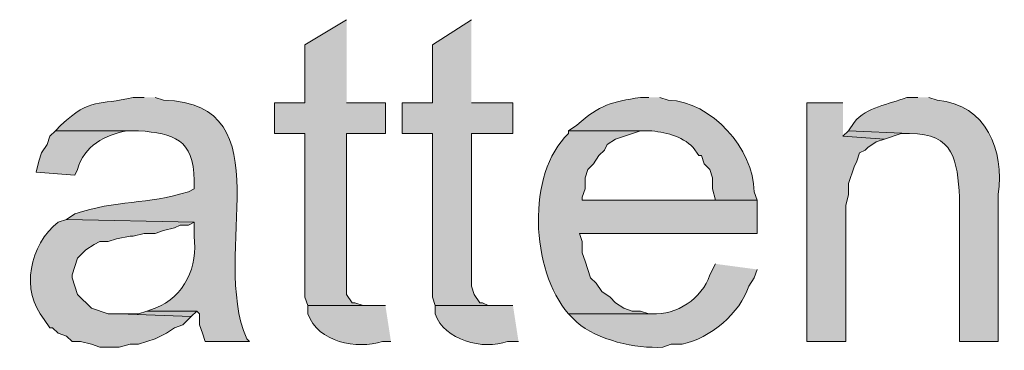
# Model space of a CAD drawing. Units: inches. Extents: x 22 to 188, y 67 to 218.
# Drawn here: x 179 to 187, y 146 to 149 of the extents above; entities that cross this region are included whole.
import ezdxf

# ---------------------------------------------------------------- set-up
doc = ezdxf.new("R2010")
doc.units = ezdxf.units.IN
doc.header["$MEASUREMENT"] = 0
doc.layers.add('Layer 1', color=7, linetype='Continuous')

msp = doc.modelspace()

# ---------------------------------------------------------------- hatches: boundary and pattern name
at = {"layer": 'Layer 1', "true_color": 0xffffff}
for points in [[(181.6735, 148.5759), (181.356, 148.3854), (181.356, 147.9409), (181.1231, 147.9409), (181.1231, 147.708), (181.356, 147.708), (181.356, 146.4592), (181.3772, 146.3957), (181.8428, 146.3957), (181.8005, 146.3957), (181.737, 146.4169), (181.7158, 146.4169), (181.6735, 146.4804), (181.6735, 147.708), (181.9698, 147.708), (181.9698, 147.9409), (181.6735, 147.9409)], [(182.626, 148.5759), (182.3297, 148.3854), (182.3297, 147.9409), (182.0968, 147.9409), (182.0968, 147.708), (182.3297, 147.708), (182.3297, 146.4592), (182.3508, 146.3957), (182.8165, 146.3957), (182.753, 146.3957), (182.7107, 146.4169), (182.6895, 146.4169), (182.6472, 146.4804), (182.626, 146.5439), (182.626, 147.708), (182.9435, 147.708), (182.9435, 147.9409), (182.626, 147.9409)], [(185.4623, 147.9409), (185.1871, 147.9409), (185.1871, 146.1205), (185.4835, 146.1205), (185.4835, 147.1577), (185.5047, 147.2424), (185.5047, 147.327), (185.547, 147.454), (185.5682, 147.4964), (185.5893, 147.5599), (185.6316, 147.581), (185.6528, 147.6022), (185.7163, 147.6445), (185.7798, 147.6657), (185.4623, 147.6869)], [(185.5047, 147.7292), (185.4623, 147.6869), (185.7798, 147.6657), (185.9068, 147.708), (185.9703, 147.708)], [(180.1495, 146.3534), (180.086, 146.3322), (179.9378, 146.3322), (180.4882, 146.311), (180.5305, 146.3534)]]:
    msp.add_hatch(color=7, dxfattribs=at).paths.add_polyline_path(points)
h = msp.add_hatch(color=7, dxfattribs=at)
edge = h.paths.add_edge_path()
edge.add_spline(control_points=[(180.1283, 147.9832), (180.1283, 147.9832), (180.0437, 147.9832), (180.0437, 147.9832), (179.778, 147.9169), (179.7265, 147.9896), (179.4933, 147.7716), (179.4933, 147.7716), (179.451, 147.7292), (179.451, 147.7292), (179.451, 147.7292), (180.086, 147.7292), (180.086, 147.7292), (180.3548, 147.7042), (180.5062, 147.6703), (180.5093, 147.3482), (180.5093, 147.3482), (180.5093, 147.2847), (180.5093, 147.2847), (180.5093, 147.2847), (180.467, 147.2636), (180.467, 147.2636), (180.1527, 147.1641), (179.9153, 147.2022), (179.5992, 147.0942), (179.5992, 147.0942), (179.5357, 147.0519), (179.5357, 147.0519), (179.5357, 147.0519), (180.5093, 147.0307), (180.5093, 147.0307), (180.5093, 147.0307), (180.5093, 146.9249), (180.5093, 146.9249), (180.5414, 146.6956), (180.4363, 146.4617), (180.213, 146.3745), (180.213, 146.3745), (180.1495, 146.3534), (180.1495, 146.3534), (180.1495, 146.3534), (180.5305, 146.3534), (180.5305, 146.3534), (180.5305, 146.3534), (180.5517, 146.3322), (180.5517, 146.3322), (180.5517, 146.3322), (180.5517, 146.2476), (180.5517, 146.2476), (180.5517, 146.2476), (180.5728, 146.1841), (180.5728, 146.1841), (180.5728, 146.1841), (180.594, 146.1205), (180.594, 146.1205), (180.594, 146.1205), (180.9327, 146.1205), (180.9327, 146.1205), (180.9327, 146.1205), (180.9115, 146.1417), (180.9115, 146.1417), (180.6254, 146.7894), (181.2121, 147.9405), (180.2765, 147.962), (180.2765, 147.962), (180.213, 147.9832), (180.213, 147.9832)], knot_values=[0, 0, 0, 0, 0.352778, 0.352778, 0.352778, 0.705556, 0.705556, 0.705556, 1.058333, 1.058333, 1.058333, 1.411111, 1.411111, 1.411111, 1.763889, 1.763889, 1.763889, 2.116667, 2.116667, 2.116667, 2.469444, 2.469444, 2.469444, 2.822222, 2.822222, 2.822222, 3.175, 3.175, 3.175, 3.527778, 3.527778, 3.527778, 3.880556, 3.880556, 3.880556, 4.233333, 4.233333, 4.233333, 4.586111, 4.586111, 4.586111, 4.938889, 4.938889, 4.938889, 5.291667, 5.291667, 5.291667, 5.644444, 5.644444, 5.644444, 5.997222, 5.997222, 5.997222, 6.35, 6.35, 6.35, 6.702778, 6.702778, 6.702778, 7.055556, 7.055556, 7.055556, 7.408333, 7.408333, 7.408333, 7.761111, 7.761111, 7.761111, 7.761111], degree=3, periodic=0)
edge.add_line((180.213, 147.9832), (180.1283, 147.9832))
h = msp.add_hatch(color=7, dxfattribs=at)
edge = h.paths.add_edge_path()
edge.add_spline(control_points=[(183.9807, 147.9832), (183.9807, 147.9832), (183.9172, 147.9832), (183.9172, 147.9832), (183.6935, 147.9479), (183.6113, 147.9303), (183.4303, 147.7716), (183.4303, 147.7716), (183.3668, 147.7292), (183.3668, 147.7292), (183.3668, 147.7292), (183.9807, 147.7292), (183.9807, 147.7292), (184.1024, 147.7197), (184.2297, 147.6904), (184.3193, 147.6022), (184.3193, 147.6022), (184.3617, 147.5387), (184.3617, 147.5387), (184.3617, 147.5387), (184.3828, 147.5387), (184.3828, 147.5387), (184.3828, 147.5387), (184.404, 147.4752), (184.404, 147.4752), (184.404, 147.4752), (184.4463, 147.4329), (184.4463, 147.4329), (184.4463, 147.4329), (184.4675, 147.3694), (184.4675, 147.3694), (184.4675, 147.3694), (184.4675, 147.2847), (184.4675, 147.2847), (184.4675, 147.2847), (184.4887, 147.2001), (184.4887, 147.2001), (184.4887, 147.2001), (183.4727, 147.2001), (183.4727, 147.2001), (183.4727, 147.2001), (184.8062, 147.2001), (184.8062, 147.2001), (184.8062, 147.2001), (184.785, 147.2636), (184.785, 147.2636), (184.7801, 147.5892), (184.4601, 147.9529), (184.1288, 147.962), (184.1288, 147.962), (184.0653, 147.9832), (184.0653, 147.9832)], knot_values=[0, 0, 0, 0, 0.352778, 0.352778, 0.352778, 0.705556, 0.705556, 0.705556, 1.058333, 1.058333, 1.058333, 1.411111, 1.411111, 1.411111, 1.763889, 1.763889, 1.763889, 2.116667, 2.116667, 2.116667, 2.469444, 2.469444, 2.469444, 2.822222, 2.822222, 2.822222, 3.175, 3.175, 3.175, 3.527778, 3.527778, 3.527778, 3.880556, 3.880556, 3.880556, 4.233333, 4.233333, 4.233333, 4.586111, 4.586111, 4.586111, 4.938889, 4.938889, 4.938889, 5.291667, 5.291667, 5.291667, 5.644444, 5.644444, 5.644444, 5.997222, 5.997222, 5.997222, 5.997222], degree=3, periodic=0)
edge.add_line((184.0653, 147.9832), (183.9807, 147.9832))
h = msp.add_hatch(color=7, dxfattribs=at)
edge = h.paths.add_edge_path()
edge.add_spline(control_points=[(186.0338, 147.9832), (186.0338, 147.9832), (185.9492, 147.9832), (185.9492, 147.9832), (185.8112, 147.9285), (185.6433, 147.9116), (185.547, 147.7927), (185.547, 147.7927), (185.5047, 147.7292), (185.5047, 147.7292), (185.5047, 147.7292), (185.9703, 147.708), (185.9703, 147.708), (186.3136, 147.7095), (186.3348, 147.4978), (186.3513, 147.2212), (186.3513, 147.2212), (186.3513, 146.1205), (186.3513, 146.1205), (186.3513, 146.1205), (186.6477, 146.1205), (186.6477, 146.1205), (186.6477, 146.1205), (186.6477, 147.2424), (186.6477, 147.2424), (186.6939, 147.5818), (186.5577, 147.9275), (186.182, 147.962), (186.182, 147.962), (186.1185, 147.9832), (186.1185, 147.9832)], knot_values=[0, 0, 0, 0, 0.352778, 0.352778, 0.352778, 0.705556, 0.705556, 0.705556, 1.058333, 1.058333, 1.058333, 1.411111, 1.411111, 1.411111, 1.763889, 1.763889, 1.763889, 2.116667, 2.116667, 2.116667, 2.469444, 2.469444, 2.469444, 2.822222, 2.822222, 2.822222, 3.175, 3.175, 3.175, 3.527778, 3.527778, 3.527778, 3.527778], degree=3, periodic=0)
edge.add_line((186.1185, 147.9832), (186.0338, 147.9832))
h = msp.add_hatch(color=7, dxfattribs=at)
edge = h.paths.add_edge_path()
edge.add_spline(control_points=[(179.451, 147.7292), (179.451, 147.7292), (179.4087, 147.6869), (179.4087, 147.6869), (179.4087, 147.6869), (179.3875, 147.6234), (179.3875, 147.6234), (179.3875, 147.6234), (179.3452, 147.5599), (179.3452, 147.5599), (179.3452, 147.5599), (179.324, 147.4964), (179.324, 147.4964), (179.324, 147.4964), (179.3028, 147.4117), (179.3028, 147.4117), (179.3028, 147.4117), (179.5992, 147.3906), (179.5992, 147.3906), (179.5992, 147.3906), (179.6203, 147.4329), (179.6203, 147.4329), (179.668, 147.6114), (179.8295, 147.6999), (180.0013, 147.7292), (180.0013, 147.7292), (180.086, 147.7292), (180.086, 147.7292)], knot_values=[0, 0, 0, 0, 0.352778, 0.352778, 0.352778, 0.705556, 0.705556, 0.705556, 1.058333, 1.058333, 1.058333, 1.411111, 1.411111, 1.411111, 1.763889, 1.763889, 1.763889, 2.116667, 2.116667, 2.116667, 2.469444, 2.469444, 2.469444, 2.822222, 2.822222, 2.822222, 3.175, 3.175, 3.175, 3.175], degree=3, periodic=0)
edge.add_line((180.086, 147.7292), (179.451, 147.7292))
h = msp.add_hatch(color=7, dxfattribs=at)
edge = h.paths.add_edge_path()
edge.add_spline(control_points=[(183.3668, 147.7292), (183.3668, 147.7292), (183.3668, 147.708), (183.3668, 147.708), (183.044, 147.3976), (183.079, 146.666), (183.3668, 146.3322), (183.3668, 146.3322), (184.0018, 146.3322), (184.0018, 146.3322), (184.0018, 146.3322), (183.9807, 146.3322), (183.9807, 146.3322), (183.9807, 146.3322), (183.9172, 146.3534), (183.9172, 146.3534), (183.9172, 146.3534), (183.8537, 146.3534), (183.8537, 146.3534), (183.8537, 146.3534), (183.7902, 146.3745), (183.7902, 146.3745), (183.7902, 146.3745), (183.7267, 146.4169), (183.7267, 146.4169), (183.7267, 146.4169), (183.6843, 146.4592), (183.6843, 146.4592), (183.6843, 146.4592), (183.6208, 146.5016), (183.6208, 146.5016), (183.6208, 146.5016), (183.5785, 146.5651), (183.5785, 146.5651), (183.5785, 146.5651), (183.5362, 146.6074), (183.5362, 146.6074), (183.5362, 146.6074), (183.4938, 146.7344), (183.4938, 146.7344), (183.4938, 146.7344), (183.4727, 146.7979), (183.4727, 146.7979), (183.4727, 146.7979), (183.4727, 146.8826), (183.4727, 146.8826), (183.4727, 146.8826), (183.4515, 146.9461), (183.4515, 146.9461), (183.4515, 146.9461), (184.8062, 146.9461), (184.8062, 146.9461), (184.8062, 146.9461), (184.8062, 147.2001), (184.8062, 147.2001), (184.8062, 147.2001), (183.4727, 147.2001), (183.4727, 147.2001), (183.4727, 147.2001), (183.4727, 147.2212), (183.4727, 147.2212), (183.4727, 147.2212), (183.4938, 147.2847), (183.4938, 147.2847), (183.4938, 147.2847), (183.4938, 147.3694), (183.4938, 147.3694), (183.4938, 147.3694), (183.515, 147.4329), (183.515, 147.4329), (183.515, 147.4329), (183.5573, 147.4752), (183.5573, 147.4752), (183.5573, 147.4752), (183.5997, 147.5387), (183.5997, 147.5387), (183.5997, 147.5387), (183.642, 147.5811), (183.642, 147.5811), (183.642, 147.5811), (183.6632, 147.6234), (183.6632, 147.6234), (183.6632, 147.6234), (183.7267, 147.6657), (183.7267, 147.6657), (183.7267, 147.6657), (183.9172, 147.7292), (183.9172, 147.7292), (183.9172, 147.7292), (183.9807, 147.7292), (183.9807, 147.7292)], knot_values=[0, 0, 0, 0, 0.352778, 0.352778, 0.352778, 0.705556, 0.705556, 0.705556, 1.058333, 1.058333, 1.058333, 1.411111, 1.411111, 1.411111, 1.763889, 1.763889, 1.763889, 2.116667, 2.116667, 2.116667, 2.469444, 2.469444, 2.469444, 2.822222, 2.822222, 2.822222, 3.175, 3.175, 3.175, 3.527778, 3.527778, 3.527778, 3.880556, 3.880556, 3.880556, 4.233333, 4.233333, 4.233333, 4.586111, 4.586111, 4.586111, 4.938889, 4.938889, 4.938889, 5.291667, 5.291667, 5.291667, 5.644444, 5.644444, 5.644444, 5.997222, 5.997222, 5.997222, 6.35, 6.35, 6.35, 6.702778, 6.702778, 6.702778, 7.055556, 7.055556, 7.055556, 7.408333, 7.408333, 7.408333, 7.761111, 7.761111, 7.761111, 8.113889, 8.113889, 8.113889, 8.466667, 8.466667, 8.466667, 8.819444, 8.819444, 8.819444, 9.172222, 9.172222, 9.172222, 9.525, 9.525, 9.525, 9.877778, 9.877778, 9.877778, 10.230556, 10.230556, 10.230556, 10.583333, 10.583333, 10.583333, 10.583333], degree=3, periodic=0)
edge.add_line((183.9807, 147.7292), (183.3668, 147.7292))
h = msp.add_hatch(color=7, dxfattribs=at)
edge = h.paths.add_edge_path()
edge.add_spline(control_points=[(179.5357, 147.0519), (179.5357, 147.0519), (179.4722, 147.0307), (179.4722, 147.0307), (179.2549, 146.8635), (179.1783, 146.5054), (179.3663, 146.2899), (179.3663, 146.2899), (179.4087, 146.2264), (179.4087, 146.2264), (179.4087, 146.2264), (179.4298, 146.2264), (179.4298, 146.2264), (179.4298, 146.2264), (179.4722, 146.184), (179.4722, 146.184), (179.4722, 146.184), (179.5357, 146.1629), (179.5357, 146.1629), (179.5357, 146.1629), (179.578, 146.1205), (179.578, 146.1205), (179.578, 146.1205), (179.6415, 146.1205), (179.6415, 146.1205), (179.6415, 146.1205), (179.7262, 146.0994), (179.7262, 146.0994), (179.7262, 146.0994), (179.7897, 146.0782), (179.7897, 146.0782), (179.7897, 146.0782), (179.9378, 146.0782), (179.9378, 146.0782), (179.9378, 146.0782), (180.0225, 146.0994), (180.0225, 146.0994), (180.0225, 146.0994), (180.086, 146.0994), (180.086, 146.0994), (180.086, 146.0994), (180.213, 146.1417), (180.213, 146.1417), (180.213, 146.1417), (180.2977, 146.184), (180.2977, 146.184), (180.2977, 146.184), (180.3612, 146.2264), (180.3612, 146.2264), (180.3612, 146.2264), (180.4247, 146.2475), (180.4247, 146.2475), (180.4247, 146.2475), (180.4882, 146.3111), (180.4882, 146.3111), (180.4882, 146.3111), (179.9378, 146.3322), (179.9378, 146.3322), (179.9378, 146.3322), (179.8532, 146.3322), (179.8532, 146.3322), (179.8532, 146.3322), (179.7262, 146.3745), (179.7262, 146.3745), (179.7262, 146.3745), (179.6203, 146.4804), (179.6203, 146.4804), (179.6203, 146.4804), (179.578, 146.6074), (179.578, 146.6074), (179.578, 146.6074), (179.578, 146.6285), (179.578, 146.6285), (179.578, 146.6285), (179.5992, 146.692), (179.5992, 146.692), (179.5992, 146.692), (179.6203, 146.7555), (179.6203, 146.7555), (179.6203, 146.7555), (179.6838, 146.8191), (179.6838, 146.8191), (179.6838, 146.8191), (179.7473, 146.8614), (179.7473, 146.8614), (179.7473, 146.8614), (179.7897, 146.8826), (179.7897, 146.8826), (179.7897, 146.8826), (179.8532, 146.8826), (179.8532, 146.8826), (179.8532, 146.8826), (179.9167, 146.9037), (179.9167, 146.9037), (179.9167, 146.9037), (180.0225, 146.9249), (180.0225, 146.9249), (180.0225, 146.9249), (180.0437, 146.9249), (180.0437, 146.9249), (180.0437, 146.9249), (180.1283, 146.946), (180.1283, 146.946), (180.1283, 146.946), (180.213, 146.946), (180.213, 146.946), (180.213, 146.946), (180.2765, 146.9672), (180.2765, 146.9672), (180.2765, 146.9672), (180.3612, 146.9884), (180.3612, 146.9884), (180.3612, 146.9884), (180.4035, 147.0095), (180.4035, 147.0095), (180.4035, 147.0095), (180.467, 147.0095), (180.467, 147.0095), (180.467, 147.0095), (180.5093, 147.0307), (180.5093, 147.0307)], knot_values=[0, 0, 0, 0, 0.352778, 0.352778, 0.352778, 0.705556, 0.705556, 0.705556, 1.058333, 1.058333, 1.058333, 1.411111, 1.411111, 1.411111, 1.763889, 1.763889, 1.763889, 2.116667, 2.116667, 2.116667, 2.469444, 2.469444, 2.469444, 2.822222, 2.822222, 2.822222, 3.175, 3.175, 3.175, 3.527778, 3.527778, 3.527778, 3.880556, 3.880556, 3.880556, 4.233333, 4.233333, 4.233333, 4.586111, 4.586111, 4.586111, 4.938889, 4.938889, 4.938889, 5.291667, 5.291667, 5.291667, 5.644444, 5.644444, 5.644444, 5.997222, 5.997222, 5.997222, 6.35, 6.35, 6.35, 6.702778, 6.702778, 6.702778, 7.055556, 7.055556, 7.055556, 7.408333, 7.408333, 7.408333, 7.761111, 7.761111, 7.761111, 8.113889, 8.113889, 8.113889, 8.466667, 8.466667, 8.466667, 8.819444, 8.819444, 8.819444, 9.172222, 9.172222, 9.172222, 9.525, 9.525, 9.525, 9.877778, 9.877778, 9.877778, 10.230556, 10.230556, 10.230556, 10.583333, 10.583333, 10.583333, 10.936111, 10.936111, 10.936111, 11.288889, 11.288889, 11.288889, 11.641667, 11.641667, 11.641667, 11.994444, 11.994444, 11.994444, 12.347222, 12.347222, 12.347222, 12.7, 12.7, 12.7, 13.052778, 13.052778, 13.052778, 13.405556, 13.405556, 13.405556, 13.758333, 13.758333, 13.758333, 14.111111, 14.111111, 14.111111, 14.111111], degree=3, periodic=0)
edge.add_line((180.5093, 147.0307), (179.5357, 147.0519))
h = msp.add_hatch(color=7, dxfattribs=at)
edge = h.paths.add_edge_path()
edge.add_spline(control_points=[(184.4887, 146.7132), (184.4887, 146.7132), (184.4463, 146.6285), (184.4463, 146.6285), (184.385, 146.4476), (184.1959, 146.3209), (184.0018, 146.3322), (184.0018, 146.3322), (183.3668, 146.3322), (183.3668, 146.3322), (183.3668, 146.3322), (183.4303, 146.2687), (183.4303, 146.2687), (183.5859, 146.1325), (183.8801, 146.0638), (184.0865, 146.0782), (184.0865, 146.0782), (184.15, 146.0994), (184.15, 146.0994), (184.15, 146.0994), (184.2347, 146.0994), (184.2347, 146.0994), (184.4449, 146.1452), (184.6809, 146.3382), (184.7427, 146.5439), (184.7427, 146.5439), (184.785, 146.6074), (184.785, 146.6074), (184.785, 146.6074), (184.8062, 146.6709), (184.8062, 146.6709)], knot_values=[0, 0, 0, 0, 0.352778, 0.352778, 0.352778, 0.705556, 0.705556, 0.705556, 1.058333, 1.058333, 1.058333, 1.411111, 1.411111, 1.411111, 1.763889, 1.763889, 1.763889, 2.116667, 2.116667, 2.116667, 2.469444, 2.469444, 2.469444, 2.822222, 2.822222, 2.822222, 3.175, 3.175, 3.175, 3.527778, 3.527778, 3.527778, 3.527778], degree=3, periodic=0)
edge.add_line((184.8062, 146.6709), (184.4887, 146.7132))
h = msp.add_hatch(color=7, dxfattribs=at)
edge = h.paths.add_edge_path()
edge.add_spline(control_points=[(181.9698, 146.3957), (181.9698, 146.3957), (181.3772, 146.3957), (181.3772, 146.3957), (181.3772, 146.3957), (181.3772, 146.3322), (181.3772, 146.3322), (181.4583, 146.1124), (181.7472, 146.0606), (181.9486, 146.1205), (181.9486, 146.1205), (182.0122, 146.1205), (182.0122, 146.1205)], knot_values=[0, 0, 0, 0, 0.352778, 0.352778, 0.352778, 0.705556, 0.705556, 0.705556, 1.058333, 1.058333, 1.058333, 1.411111, 1.411111, 1.411111, 1.411111], degree=3, periodic=0)
edge.add_line((182.0122, 146.1205), (181.9698, 146.3957))
h = msp.add_hatch(color=7, dxfattribs=at)
edge = h.paths.add_edge_path()
edge.add_spline(control_points=[(182.9435, 146.3957), (182.9435, 146.3957), (182.3508, 146.3957), (182.3508, 146.3957), (182.3508, 146.3957), (182.3508, 146.3322), (182.3508, 146.3322), (182.4161, 146.1287), (182.7191, 146.0539), (182.9012, 146.1205), (182.9012, 146.1205), (182.9858, 146.1205), (182.9858, 146.1205)], knot_values=[0, 0, 0, 0, 0.352778, 0.352778, 0.352778, 0.705556, 0.705556, 0.705556, 1.058333, 1.058333, 1.058333, 1.411111, 1.411111, 1.411111, 1.411111], degree=3, periodic=0)
edge.add_line((182.9858, 146.1205), (182.9435, 146.3957))

# ---------------------------------------------------------------- linework, layer by layer
at = {"layer": 'Layer 1', "lineweight": 0}
for points in [[(181.6735, 148.5759), (181.356, 148.3854), (181.356, 147.9409), (181.1231, 147.9409), (181.1231, 147.708), (181.356, 147.708), (181.356, 146.4592), (181.3772, 146.3957), (181.8428, 146.3957), (181.8005, 146.3957), (181.737, 146.4169), (181.7158, 146.4169), (181.6735, 146.4804), (181.6735, 147.708), (181.9698, 147.708), (181.9698, 147.9409), (181.6735, 147.9409)], [(182.626, 148.5759), (182.3297, 148.3854), (182.3297, 147.9409), (182.0968, 147.9409), (182.0968, 147.708), (182.3297, 147.708), (182.3297, 146.4592), (182.3508, 146.3957), (182.8165, 146.3957), (182.753, 146.3957), (182.7107, 146.4169), (182.6895, 146.4169), (182.6472, 146.4804), (182.626, 146.5439), (182.626, 147.708), (182.9435, 147.708), (182.9435, 147.9409), (182.626, 147.9409)], [(185.4623, 147.9409), (185.1871, 147.9409), (185.1871, 146.1205), (185.4835, 146.1205), (185.4835, 147.1577), (185.5047, 147.2424), (185.5047, 147.327), (185.547, 147.454), (185.5682, 147.4964), (185.5893, 147.5599), (185.6316, 147.581), (185.6528, 147.6022), (185.7163, 147.6445), (185.7798, 147.6657), (185.4623, 147.6869)], [(185.5047, 147.7292), (185.4623, 147.6869), (185.7798, 147.6657), (185.9068, 147.708), (185.9703, 147.708)], [(180.1495, 146.3534), (180.086, 146.3322), (179.9378, 146.3322), (180.4882, 146.311), (180.5305, 146.3534)]]:
    msp.add_lwpolyline(points, dxfattribs=at)
for points, knots in [([(180.1283, 147.9832), (180.1283, 147.9832), (180.0437, 147.9832), (180.0437, 147.9832), (179.778, 147.9169), (179.7265, 147.9896), (179.4933, 147.7716), (179.4933, 147.7716), (179.451, 147.7292), (179.451, 147.7292), (179.451, 147.7292), (180.086, 147.7292), (180.086, 147.7292), (180.3548, 147.7042), (180.5062, 147.6703), (180.5093, 147.3482), (180.5093, 147.3482), (180.5093, 147.2847), (180.5093, 147.2847), (180.5093, 147.2847), (180.467, 147.2636), (180.467, 147.2636), (180.1527, 147.1641), (179.9153, 147.2022), (179.5992, 147.0942), (179.5992, 147.0942), (179.5357, 147.0519), (179.5357, 147.0519), (179.5357, 147.0519), (180.5093, 147.0307), (180.5093, 147.0307), (180.5093, 147.0307), (180.5093, 146.9249), (180.5093, 146.9249), (180.5414, 146.6956), (180.4363, 146.4617), (180.213, 146.3745), (180.213, 146.3745), (180.1495, 146.3534), (180.1495, 146.3534), (180.1495, 146.3534), (180.5305, 146.3534), (180.5305, 146.3534), (180.5305, 146.3534), (180.5517, 146.3322), (180.5517, 146.3322), (180.5517, 146.3322), (180.5517, 146.2476), (180.5517, 146.2476), (180.5517, 146.2476), (180.5728, 146.1841), (180.5728, 146.1841), (180.5728, 146.1841), (180.594, 146.1205), (180.594, 146.1205), (180.594, 146.1205), (180.9327, 146.1205), (180.9327, 146.1205), (180.9327, 146.1205), (180.9115, 146.1417), (180.9115, 146.1417), (180.6254, 146.7894), (181.2121, 147.9405), (180.2765, 147.962), (180.2765, 147.962), (180.213, 147.9832), (180.213, 147.9832)], [0, 0, 0, 0, 1, 1, 1, 2, 2, 2, 3, 3, 3, 4, 4, 4, 5, 5, 5, 6, 6, 6, 7, 7, 7, 8, 8, 8, 9, 9, 9, 10, 10, 10, 11, 11, 11, 12, 12, 12, 13, 13, 13, 14, 14, 14, 15, 15, 15, 16, 16, 16, 17, 17, 17, 18, 18, 18, 19, 19, 19, 20, 20, 20, 21, 21, 21, 22, 22, 22, 22]), ([(183.9807, 147.9832), (183.9807, 147.9832), (183.9172, 147.9832), (183.9172, 147.9832), (183.6935, 147.9479), (183.6113, 147.9303), (183.4303, 147.7716), (183.4303, 147.7716), (183.3668, 147.7292), (183.3668, 147.7292), (183.3668, 147.7292), (183.9807, 147.7292), (183.9807, 147.7292), (184.1024, 147.7197), (184.2297, 147.6904), (184.3193, 147.6022), (184.3193, 147.6022), (184.3617, 147.5387), (184.3617, 147.5387), (184.3617, 147.5387), (184.3828, 147.5387), (184.3828, 147.5387), (184.3828, 147.5387), (184.404, 147.4752), (184.404, 147.4752), (184.404, 147.4752), (184.4463, 147.4329), (184.4463, 147.4329), (184.4463, 147.4329), (184.4675, 147.3694), (184.4675, 147.3694), (184.4675, 147.3694), (184.4675, 147.2847), (184.4675, 147.2847), (184.4675, 147.2847), (184.4887, 147.2001), (184.4887, 147.2001), (184.4887, 147.2001), (183.4727, 147.2001), (183.4727, 147.2001), (183.4727, 147.2001), (184.8062, 147.2001), (184.8062, 147.2001), (184.8062, 147.2001), (184.785, 147.2636), (184.785, 147.2636), (184.7801, 147.5892), (184.4601, 147.9529), (184.1288, 147.962), (184.1288, 147.962), (184.0653, 147.9832), (184.0653, 147.9832)], [0, 0, 0, 0, 1, 1, 1, 2, 2, 2, 3, 3, 3, 4, 4, 4, 5, 5, 5, 6, 6, 6, 7, 7, 7, 8, 8, 8, 9, 9, 9, 10, 10, 10, 11, 11, 11, 12, 12, 12, 13, 13, 13, 14, 14, 14, 15, 15, 15, 16, 16, 16, 17, 17, 17, 17]), ([(186.0338, 147.9832), (186.0338, 147.9832), (185.9492, 147.9832), (185.9492, 147.9832), (185.8112, 147.9285), (185.6433, 147.9116), (185.547, 147.7927), (185.547, 147.7927), (185.5047, 147.7292), (185.5047, 147.7292), (185.5047, 147.7292), (185.9703, 147.708), (185.9703, 147.708), (186.3136, 147.7095), (186.3348, 147.4978), (186.3513, 147.2212), (186.3513, 147.2212), (186.3513, 146.1205), (186.3513, 146.1205), (186.3513, 146.1205), (186.6477, 146.1205), (186.6477, 146.1205), (186.6477, 146.1205), (186.6477, 147.2424), (186.6477, 147.2424), (186.6939, 147.5818), (186.5577, 147.9275), (186.182, 147.962), (186.182, 147.962), (186.1185, 147.9832), (186.1185, 147.9832)], [0, 0, 0, 0, 1, 1, 1, 2, 2, 2, 3, 3, 3, 4, 4, 4, 5, 5, 5, 6, 6, 6, 7, 7, 7, 8, 8, 8, 9, 9, 9, 10, 10, 10, 10]), ([(179.451, 147.7292), (179.451, 147.7292), (179.4087, 147.6869), (179.4087, 147.6869), (179.4087, 147.6869), (179.3875, 147.6234), (179.3875, 147.6234), (179.3875, 147.6234), (179.3452, 147.5599), (179.3452, 147.5599), (179.3452, 147.5599), (179.324, 147.4964), (179.324, 147.4964), (179.324, 147.4964), (179.3028, 147.4117), (179.3028, 147.4117), (179.3028, 147.4117), (179.5992, 147.3906), (179.5992, 147.3906), (179.5992, 147.3906), (179.6203, 147.4329), (179.6203, 147.4329), (179.668, 147.6114), (179.8295, 147.6999), (180.0013, 147.7292), (180.0013, 147.7292), (180.086, 147.7292), (180.086, 147.7292)], [0, 0, 0, 0, 1, 1, 1, 2, 2, 2, 3, 3, 3, 4, 4, 4, 5, 5, 5, 6, 6, 6, 7, 7, 7, 8, 8, 8, 9, 9, 9, 9]), ([(183.3668, 147.7292), (183.3668, 147.7292), (183.3668, 147.708), (183.3668, 147.708), (183.044, 147.3976), (183.079, 146.666), (183.3668, 146.3322), (183.3668, 146.3322), (184.0018, 146.3322), (184.0018, 146.3322), (184.0018, 146.3322), (183.9807, 146.3322), (183.9807, 146.3322), (183.9807, 146.3322), (183.9172, 146.3534), (183.9172, 146.3534), (183.9172, 146.3534), (183.8537, 146.3534), (183.8537, 146.3534), (183.8537, 146.3534), (183.7902, 146.3745), (183.7902, 146.3745), (183.7902, 146.3745), (183.7267, 146.4169), (183.7267, 146.4169), (183.7267, 146.4169), (183.6843, 146.4592), (183.6843, 146.4592), (183.6843, 146.4592), (183.6208, 146.5016), (183.6208, 146.5016), (183.6208, 146.5016), (183.5785, 146.5651), (183.5785, 146.5651), (183.5785, 146.5651), (183.5362, 146.6074), (183.5362, 146.6074), (183.5362, 146.6074), (183.4938, 146.7344), (183.4938, 146.7344), (183.4938, 146.7344), (183.4727, 146.7979), (183.4727, 146.7979), (183.4727, 146.7979), (183.4727, 146.8826), (183.4727, 146.8826), (183.4727, 146.8826), (183.4515, 146.9461), (183.4515, 146.9461), (183.4515, 146.9461), (184.8062, 146.9461), (184.8062, 146.9461), (184.8062, 146.9461), (184.8062, 147.2001), (184.8062, 147.2001), (184.8062, 147.2001), (183.4727, 147.2001), (183.4727, 147.2001), (183.4727, 147.2001), (183.4727, 147.2212), (183.4727, 147.2212), (183.4727, 147.2212), (183.4938, 147.2847), (183.4938, 147.2847), (183.4938, 147.2847), (183.4938, 147.3694), (183.4938, 147.3694), (183.4938, 147.3694), (183.515, 147.4329), (183.515, 147.4329), (183.515, 147.4329), (183.5573, 147.4752), (183.5573, 147.4752), (183.5573, 147.4752), (183.5997, 147.5387), (183.5997, 147.5387), (183.5997, 147.5387), (183.642, 147.5811), (183.642, 147.5811), (183.642, 147.5811), (183.6632, 147.6234), (183.6632, 147.6234), (183.6632, 147.6234), (183.7267, 147.6657), (183.7267, 147.6657), (183.7267, 147.6657), (183.9172, 147.7292), (183.9172, 147.7292), (183.9172, 147.7292), (183.9807, 147.7292), (183.9807, 147.7292)], [0, 0, 0, 0, 1, 1, 1, 2, 2, 2, 3, 3, 3, 4, 4, 4, 5, 5, 5, 6, 6, 6, 7, 7, 7, 8, 8, 8, 9, 9, 9, 10, 10, 10, 11, 11, 11, 12, 12, 12, 13, 13, 13, 14, 14, 14, 15, 15, 15, 16, 16, 16, 17, 17, 17, 18, 18, 18, 19, 19, 19, 20, 20, 20, 21, 21, 21, 22, 22, 22, 23, 23, 23, 24, 24, 24, 25, 25, 25, 26, 26, 26, 27, 27, 27, 28, 28, 28, 29, 29, 29, 30, 30, 30, 30]), ([(179.5357, 147.0519), (179.5357, 147.0519), (179.4722, 147.0307), (179.4722, 147.0307), (179.2549, 146.8635), (179.1783, 146.5054), (179.3663, 146.2899), (179.3663, 146.2899), (179.4087, 146.2264), (179.4087, 146.2264), (179.4087, 146.2264), (179.4298, 146.2264), (179.4298, 146.2264), (179.4298, 146.2264), (179.4722, 146.184), (179.4722, 146.184), (179.4722, 146.184), (179.5357, 146.1629), (179.5357, 146.1629), (179.5357, 146.1629), (179.578, 146.1205), (179.578, 146.1205), (179.578, 146.1205), (179.6415, 146.1205), (179.6415, 146.1205), (179.6415, 146.1205), (179.7262, 146.0994), (179.7262, 146.0994), (179.7262, 146.0994), (179.7897, 146.0782), (179.7897, 146.0782), (179.7897, 146.0782), (179.9378, 146.0782), (179.9378, 146.0782), (179.9378, 146.0782), (180.0225, 146.0994), (180.0225, 146.0994), (180.0225, 146.0994), (180.086, 146.0994), (180.086, 146.0994), (180.086, 146.0994), (180.213, 146.1417), (180.213, 146.1417), (180.213, 146.1417), (180.2977, 146.184), (180.2977, 146.184), (180.2977, 146.184), (180.3612, 146.2264), (180.3612, 146.2264), (180.3612, 146.2264), (180.4247, 146.2475), (180.4247, 146.2475), (180.4247, 146.2475), (180.4882, 146.3111), (180.4882, 146.3111), (180.4882, 146.3111), (179.9378, 146.3322), (179.9378, 146.3322), (179.9378, 146.3322), (179.8532, 146.3322), (179.8532, 146.3322), (179.8532, 146.3322), (179.7262, 146.3745), (179.7262, 146.3745), (179.7262, 146.3745), (179.6203, 146.4804), (179.6203, 146.4804), (179.6203, 146.4804), (179.578, 146.6074), (179.578, 146.6074), (179.578, 146.6074), (179.578, 146.6285), (179.578, 146.6285), (179.578, 146.6285), (179.5992, 146.692), (179.5992, 146.692), (179.5992, 146.692), (179.6203, 146.7555), (179.6203, 146.7555), (179.6203, 146.7555), (179.6838, 146.8191), (179.6838, 146.8191), (179.6838, 146.8191), (179.7473, 146.8614), (179.7473, 146.8614), (179.7473, 146.8614), (179.7897, 146.8826), (179.7897, 146.8826), (179.7897, 146.8826), (179.8532, 146.8826), (179.8532, 146.8826), (179.8532, 146.8826), (179.9167, 146.9037), (179.9167, 146.9037), (179.9167, 146.9037), (180.0225, 146.9249), (180.0225, 146.9249), (180.0225, 146.9249), (180.0437, 146.9249), (180.0437, 146.9249), (180.0437, 146.9249), (180.1283, 146.946), (180.1283, 146.946), (180.1283, 146.946), (180.213, 146.946), (180.213, 146.946), (180.213, 146.946), (180.2765, 146.9672), (180.2765, 146.9672), (180.2765, 146.9672), (180.3612, 146.9884), (180.3612, 146.9884), (180.3612, 146.9884), (180.4035, 147.0095), (180.4035, 147.0095), (180.4035, 147.0095), (180.467, 147.0095), (180.467, 147.0095), (180.467, 147.0095), (180.5093, 147.0307), (180.5093, 147.0307)], [0, 0, 0, 0, 1, 1, 1, 2, 2, 2, 3, 3, 3, 4, 4, 4, 5, 5, 5, 6, 6, 6, 7, 7, 7, 8, 8, 8, 9, 9, 9, 10, 10, 10, 11, 11, 11, 12, 12, 12, 13, 13, 13, 14, 14, 14, 15, 15, 15, 16, 16, 16, 17, 17, 17, 18, 18, 18, 19, 19, 19, 20, 20, 20, 21, 21, 21, 22, 22, 22, 23, 23, 23, 24, 24, 24, 25, 25, 25, 26, 26, 26, 27, 27, 27, 28, 28, 28, 29, 29, 29, 30, 30, 30, 31, 31, 31, 32, 32, 32, 33, 33, 33, 34, 34, 34, 35, 35, 35, 36, 36, 36, 37, 37, 37, 38, 38, 38, 39, 39, 39, 40, 40, 40, 40]), ([(184.4887, 146.7132), (184.4887, 146.7132), (184.4463, 146.6285), (184.4463, 146.6285), (184.385, 146.4476), (184.1959, 146.3209), (184.0018, 146.3322), (184.0018, 146.3322), (183.3668, 146.3322), (183.3668, 146.3322), (183.3668, 146.3322), (183.4303, 146.2687), (183.4303, 146.2687), (183.5859, 146.1325), (183.8801, 146.0638), (184.0865, 146.0782), (184.0865, 146.0782), (184.15, 146.0994), (184.15, 146.0994), (184.15, 146.0994), (184.2347, 146.0994), (184.2347, 146.0994), (184.4449, 146.1452), (184.6809, 146.3382), (184.7427, 146.5439), (184.7427, 146.5439), (184.785, 146.6074), (184.785, 146.6074), (184.785, 146.6074), (184.8062, 146.6709), (184.8062, 146.6709)], [0, 0, 0, 0, 1, 1, 1, 2, 2, 2, 3, 3, 3, 4, 4, 4, 5, 5, 5, 6, 6, 6, 7, 7, 7, 8, 8, 8, 9, 9, 9, 10, 10, 10, 10]), ([(181.9698, 146.3957), (181.9698, 146.3957), (181.3772, 146.3957), (181.3772, 146.3957), (181.3772, 146.3957), (181.3772, 146.3322), (181.3772, 146.3322), (181.4583, 146.1124), (181.7472, 146.0606), (181.9486, 146.1205), (181.9486, 146.1205), (182.0122, 146.1205), (182.0122, 146.1205)], [0, 0, 0, 0, 1, 1, 1, 2, 2, 2, 3, 3, 3, 4, 4, 4, 4]), ([(182.9435, 146.3957), (182.9435, 146.3957), (182.3508, 146.3957), (182.3508, 146.3957), (182.3508, 146.3957), (182.3508, 146.3322), (182.3508, 146.3322), (182.4161, 146.1287), (182.7191, 146.0539), (182.9012, 146.1205), (182.9012, 146.1205), (182.9858, 146.1205), (182.9858, 146.1205)], [0, 0, 0, 0, 1, 1, 1, 2, 2, 2, 3, 3, 3, 4, 4, 4, 4])]:
    msp.add_open_spline(points, degree=3, knots=knots, dxfattribs=at)

doc.saveas('drawing.dxf')
